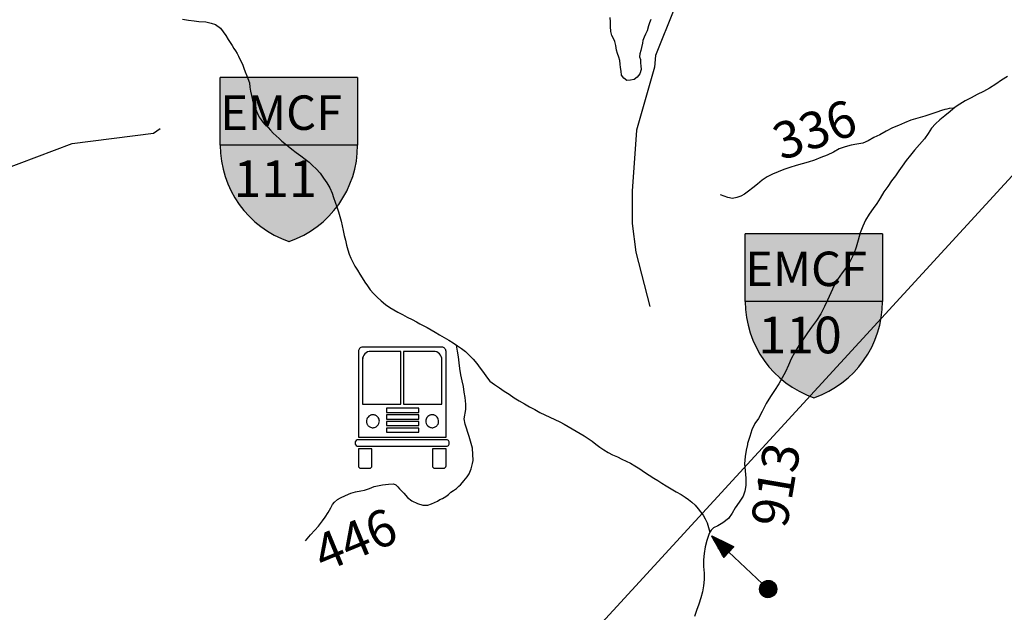
# Model space of a CAD drawing. Extents: x -193911 to -192175, y 292221 to 292815.
# Drawn here: x -193467 to -193440, y 292411 to 292427 of the extents above; entities that cross this region are included whole.
import ezdxf

# ---------------------------------------------------------------- set-up
doc = ezdxf.new("R2010")
doc.units = 0
doc.header["$LTSCALE"] = 40
doc.header["$MEASUREMENT"] = 0
doc.linetypes.add('HIDDEN', pattern=[0.375, 0.25, -0.125])
for name, color, linetype in [('DISTANCIAS TEXTO', 51, 'CONTINUOUS'), ('DISTANCIAS_SIMBOLO', 50, 'CONTINUOUS'), ('HIDROGRAFIA', 152, 'CONTINUOUS'), ('LIMITE MUNICIPAL', 4, 'HIDDEN'), ('MUNICIPAIS PRIMÁRIAS', 17, 'CONTINUOUS'), ('MUNICIPAIS SECUNDÁRIAS', 17, 'CONTINUOUS'), ('ONIBUS', 56, 'CONTINUOUS')]:
    doc.layers.add(name, color=color, linetype=linetype)
doc.styles.add('ROMANS', font='romans')

# ---------------------------------------------------------------- blocks, each defined once
blk = doc.blocks.new('ONIBUS')
at = {"layer": 'ONIBUS', "linetype": 'CONTINUOUS'}
for p, q in [((-31.54, 36.9), (-31.54, -23.17)), ((26.9, 39.81), (-28.64, 39.81)), ((-1.74, 36.9), (-22.83, 36.9)), ((-1.74, 0), (-1.74, 36.9)), ((21.09, 36.9), (0, 36.9)), ((0, 36.9), (0, 0)), ((29.8, -23.17), (29.8, 36.9)), ((-28.64, 31.09), (-28.64, 0)), ((26.9, 0), (26.9, 31.09)), ((-28.64, 0), (-1.74, 0)), ((0, 0), (26.9, 0)), ((10.69, -2.9), (-11.91, -2.9)), ((-11.91, -2.9), (-11.91, -5.81)), ((-11.91, -5.81), (10.69, -5.81)), ((10.69, -5.81), (10.69, -2.9)), ((10.69, -7.55), (-11.91, -7.55)), ((-11.91, -7.55), (-11.91, -10.45)), ((-11.91, -10.45), (10.69, -10.45)), ((10.69, -12.2), (-11.91, -12.2)), ((-11.91, -12.2), (-11.91, -15.1)), ((10.69, -10.45), (10.69, -7.55)), ((10.69, -15.1), (10.69, -12.2)), ((-11.91, -15.1), (10.69, -15.1)), ((10.69, -16.84), (-11.91, -16.84)), ((-11.91, -16.84), (-11.91, -19.75)), ((-11.91, -19.75), (10.69, -19.75)), ((10.69, -19.75), (10.69, -16.84)), ((-31.54, -23.17), (29.8, -23.17)), ((29.8, -24.92), (-31.54, -24.92)), ((-31.54, -29.56), (29.8, -29.56)), ((-22, -31.31), (-31.54, -31.31)), ((-31.54, -31.31), (-31.54, -43.22)), ((-22, -43.22), (-22, -31.31)), ((29.8, -31.31), (20.26, -31.31)), ((20.26, -31.31), (20.26, -43.22)), ((29.8, -43.22), (29.8, -31.31)), ((-29.8, -44.96), (-23.74, -44.96)), ((22, -44.96), (28.06, -44.96))]:
    blk.add_line(p, q, dxfattribs=at)
for centre, radius, start, end in [((-28.64, 36.9), 2.9, 89.99996, 180.00004), ((-22.83, 31.09), 5.81, 90, 180), ((-22.83, 31.09), 5.81, 89.99996, 180.00004), ((21.09, 31.09), 5.81, 0, 90), ((21.09, 31.09), 5.81, 359.99996, 90.00004), ((26.9, 36.9), 2.9, 359.99996, 90.00004), ((-17.64, -11.86), 8.21, 177.09136, 186.96624), ((-25.79, -11.45), 0.054, 166.17404, 177.09711), ((-15.62, -13.95), 10.53, 156.56147, 166.16823), ((-21.76, -12.36), 4.06, 186.96643, 199.89764), ((-24.28, -13.27), 1.39, 199.89772, 213.27894), ((-12.31, -20.13), 16.6, 135.60029, 141.36555), ((-19.77, -14.74), 7.63, 118.29965, 125.2665), ((-21.05, -12.36), 4.92, 110.07866, 118.29937), ((-21.29, -11.72), 4.24, 100.4279, 110.07883), ((-21.72, -9.36), 1.84, 90.47944, 100.42799), ((-21.65, -17.44), 9.92, 82.83002, 90.47937), ((-22.33, -14.26), 6.94, 66.90474, 73.94647), ((-22.99, -15.8), 8.61, 61.62385, 66.90467), ((-21.58, -11.85), 4.7, 301.55875, 350.38313), ((-31.72, -23.8), 20.17, 45.92425, 50.55106), ((-26.93, -14.81), 10.76, 27.12939, 30.74744), ((-21.04, -11.86), 4.18, 349.18694, 27.89271), ((19.82, -11.86), 4.18, 152.10735, 190.81312), ((20.36, -11.85), 4.7, 189.61684, 238.44121), ((25.71, -14.81), 10.76, 149.25256, 152.87061), ((30.49, -23.8), 20.17, 129.44894, 134.07575), ((21.77, -15.8), 8.61, 113.09533, 118.37615), ((21.11, -14.26), 6.94, 106.05353, 113.09526), ((20.43, -17.44), 9.92, 89.52063, 97.16998), ((20.5, -9.36), 1.84, 79.57201, 89.52056), ((20.06, -11.72), 4.24, 69.92117, 79.5721), ((19.83, -12.36), 4.92, 61.70063, 69.92134), ((18.55, -14.74), 7.63, 54.7335, 61.70035), ((11.09, -20.13), 16.6, 38.63445, 44.39971), ((14.4, -13.95), 10.53, 13.83177, 23.43853), ((23.06, -13.27), 1.39, 326.72154, 340.10275), ((20.54, -12.36), 4.06, 340.10236, 353.03357), ((16.42, -11.86), 8.21, 353.03376, 2.90864), ((24.57, -11.45), 0.054, 2.90289, 13.82596), ((-16.15, -7.94), 11.1, 213.27887, 222.84057), ((-20.28, -9.57), 7.16, 235.8666, 243.07662), ((-17.83, -4.74), 12.57, 243.07678, 248.91373), ((-20.98, -2.34), 14.2, 264.47344, 268.79441), ((-21.32, -12.6), 3.94, 270.54108, 304.00556), ((20.1, -12.6), 3.94, 235.99444, 269.45892), ((19.76, -2.34), 14.2, 271.20559, 275.52656), ((16.61, -4.74), 12.57, 291.08627, 296.92322), ((19.06, -9.57), 7.16, 296.92329, 304.1333), ((14.93, -7.94), 11.1, 317.15943, 326.72113), ((-31.54, -27.24), 2.32, 90, 270), ((-31.54, -27.24), 2.32, 90, 270), ((29.8, -27.24), 2.32, 270, 90), ((29.8, -27.24), 2.32, 270, 90), ((-29.8, -43.22), 1.74, 180, 270), ((-29.8, -43.22), 1.74, 179.99996, 270.00004), ((-23.74, -43.22), 1.74, 270, 0), ((-23.74, -43.22), 1.74, 269.99996, 0.00004), ((22, -43.22), 1.74, 180, 270), ((22, -43.22), 1.74, 179.99996, 270.00004), ((28.06, -43.22), 1.74, 270, 0), ((28.06, -43.22), 1.74, 269.99996, 0.00004)]:
    blk.add_arc(centre, radius, start, end, dxfattribs=at)
blk = doc.blocks.new('SETA')
at = {"layer": 'DISTANCIAS_SIMBOLO', "color": 60}
for p, q in [((0, 0), (23.36, 2.08)), ((0, 0), (20.48, -11.42)), ((71.86, -15.31), (0, 0)), ((71.86, -15.31), (0, 0)), ((0.02, 0), (21.92, -4.66)), ((0.26, 0.02), (21.94, -4.59)), ((0.5, 0.04), (21.95, -4.53)), ((0.74, 0.07), (21.97, -4.46)), ((0.97, 0.09), (21.98, -4.39)), ((1.21, 0.11), (21.99, -4.32)), ((1.45, 0.13), (22.01, -4.25)), ((1.68, 0.15), (22.02, -4.18)), ((1.92, 0.17), (22.04, -4.11)), ((2.16, 0.19), (22.05, -4.05)), ((2.39, 0.21), (22.07, -3.98)), ((2.63, 0.23), (22.08, -3.91)), ((2.87, 0.26), (22.1, -3.84)), ((3.1, 0.28), (22.11, -3.77)), ((3.34, 0.3), (22.13, -3.7)), ((3.58, 0.32), (22.14, -3.64)), ((3.81, 0.34), (22.15, -3.57)), ((4.05, 0.36), (22.17, -3.5)), ((4.29, 0.38), (22.18, -3.43)), ((4.52, 0.4), (22.2, -3.36)), ((4.76, 0.42), (22.21, -3.29)), ((5, 0.45), (22.23, -3.22)), ((5.23, 0.47), (22.24, -3.16)), ((5.47, 0.49), (22.26, -3.09)), ((5.71, 0.51), (22.27, -3.02)), ((5.94, 0.53), (22.29, -2.95)), ((6.18, 0.55), (22.3, -2.88)), ((6.42, 0.57), (22.32, -2.81)), ((6.65, 0.59), (22.33, -2.75)), ((6.89, 0.61), (22.34, -2.68)), ((7.13, 0.64), (22.36, -2.61)), ((7.37, 0.66), (22.37, -2.54)), ((7.6, 0.68), (22.39, -2.47)), ((7.84, 0.7), (22.4, -2.4)), ((8.08, 0.72), (22.42, -2.33)), ((8.31, 0.74), (22.43, -2.27)), ((8.55, 0.76), (22.45, -2.2)), ((8.79, 0.78), (22.46, -2.13)), ((9.02, 0.81), (22.48, -2.06)), ((9.26, 0.83), (22.49, -1.99)), ((9.5, 0.85), (22.5, -1.92)), ((9.73, 0.87), (22.52, -1.86)), ((9.97, 0.89), (22.53, -1.79)), ((10.21, 0.91), (22.55, -1.72)), ((10.44, 0.93), (22.56, -1.65)), ((10.68, 0.95), (22.58, -1.58)), ((10.92, 0.97), (22.59, -1.51)), ((11.15, 1), (22.61, -1.44)), ((11.39, 1.02), (22.62, -1.38)), ((11.63, 1.04), (22.64, -1.31)), ((11.86, 1.06), (22.65, -1.24)), ((12.1, 1.08), (22.67, -1.17)), ((12.34, 1.1), (22.68, -1.1)), ((12.57, 1.12), (22.69, -1.03)), ((12.81, 1.14), (22.71, -0.97)), ((13.05, 1.16), (22.72, -0.9)), ((13.29, 1.19), (22.74, -0.83)), ((13.52, 1.21), (22.75, -0.76)), ((13.76, 1.23), (22.77, -0.69)), ((14, 1.25), (22.78, -0.62)), ((14.23, 1.27), (22.8, -0.55)), ((14.47, 1.29), (22.81, -0.49)), ((14.71, 1.31), (22.83, -0.42)), ((14.94, 1.33), (22.84, -0.35)), ((15.18, 1.35), (22.85, -0.28)), ((15.42, 1.38), (22.87, -0.21)), ((15.65, 1.4), (22.88, -0.14)), ((15.89, 1.42), (22.9, -0.08)), ((16.13, 1.44), (22.91, -0.01)), ((16.36, 1.46), (22.93, 0.06)), ((16.6, 1.48), (22.94, 0.13)), ((16.84, 1.5), (22.96, 0.2)), ((17.07, 1.52), (22.97, 0.27)), ((17.31, 1.54), (22.99, 0.34)), ((17.55, 1.57), (23, 0.4)), ((17.78, 1.59), (23.02, 0.47)), ((18.02, 1.61), (23.03, 0.54)), ((18.26, 1.63), (23.04, 0.61)), ((18.49, 1.65), (23.06, 0.68)), ((18.73, 1.67), (23.07, 0.75)), ((18.97, 1.69), (23.09, 0.81)), ((19.21, 1.71), (23.1, 0.88)), ((19.44, 1.73), (23.12, 0.95)), ((19.68, 1.76), (23.13, 1.02)), ((19.92, 1.78), (23.15, 1.09)), ((20.15, 1.8), (23.16, 1.16)), ((20.39, 1.82), (23.18, 1.23)), ((23.36, 2.08), (20.48, -11.42)), ((20.63, 1.84), (23.19, 1.29)), ((20.86, 1.86), (23.2, 1.36)), ((21.1, 1.88), (23.22, 1.43)), ((21.34, 1.9), (23.23, 1.5)), ((21.57, 1.93), (23.25, 1.57)), ((21.81, 1.95), (23.26, 1.64)), ((22.05, 1.97), (23.28, 1.71)), ((22.28, 1.99), (23.29, 1.77)), ((22.52, 2.01), (23.31, 1.84)), ((22.76, 2.03), (23.32, 1.91)), ((22.99, 2.05), (23.34, 1.98)), ((23.23, 2.07), (23.35, 2.05)), ((0.19, -0.1), (21.91, -4.73)), ((0.39, -0.22), (21.89, -4.8)), ((0.6, -0.34), (21.88, -4.87)), ((0.81, -0.45), (21.86, -4.94)), ((1.02, -0.57), (21.85, -5)), ((1.22, -0.68), (21.83, -5.07)), ((1.43, -0.8), (21.82, -5.14)), ((1.64, -0.91), (21.8, -5.21)), ((1.85, -1.03), (21.79, -5.28)), ((2.05, -1.15), (21.78, -5.35)), ((2.26, -1.26), (21.76, -5.42)), ((2.47, -1.38), (21.75, -5.48)), ((2.68, -1.49), (21.73, -5.55)), ((2.89, -1.61), (21.72, -5.62)), ((3.09, -1.72), (21.7, -5.69)), ((3.3, -1.84), (21.69, -5.76)), ((3.51, -1.96), (21.67, -5.83)), ((3.72, -2.07), (21.66, -5.89)), ((3.92, -2.19), (21.64, -5.96)), ((4.13, -2.3), (21.63, -6.03)), ((4.34, -2.42), (21.62, -6.1)), ((4.55, -2.54), (21.6, -6.17)), ((4.75, -2.65), (21.59, -6.24)), ((4.96, -2.77), (21.57, -6.31)), ((5.17, -2.88), (21.56, -6.37)), ((5.38, -3), (21.54, -6.44)), ((5.58, -3.11), (21.53, -6.51)), ((5.79, -3.23), (21.51, -6.58)), ((6, -3.35), (21.5, -6.65)), ((6.21, -3.46), (21.48, -6.72)), ((6.41, -3.58), (21.47, -6.78)), ((6.62, -3.69), (21.45, -6.85)), ((6.83, -3.81), (21.44, -6.92)), ((7.04, -3.92), (21.43, -6.99)), ((7.25, -4.04), (21.41, -7.06)), ((7.45, -4.16), (21.4, -7.13)), ((7.66, -4.27), (21.38, -7.2)), ((7.87, -4.39), (21.37, -7.26)), ((8.08, -4.5), (21.35, -7.33)), ((8.28, -4.62), (21.34, -7.4)), ((8.49, -4.74), (21.32, -7.47)), ((8.7, -4.85), (21.31, -7.54)), ((8.91, -4.97), (21.29, -7.61)), ((9.11, -5.08), (21.28, -7.67)), ((9.32, -5.2), (21.27, -7.74)), ((9.53, -5.31), (21.25, -7.81)), ((9.74, -5.43), (21.24, -7.88)), ((9.94, -5.55), (21.22, -7.95)), ((10.15, -5.66), (21.21, -8.02)), ((10.36, -5.78), (21.19, -8.09)), ((10.57, -5.89), (21.18, -8.15)), ((10.77, -6.01), (21.16, -8.22)), ((10.98, -6.13), (21.15, -8.29)), ((11.19, -6.24), (21.13, -8.36)), ((11.4, -6.36), (21.12, -8.43)), ((11.61, -6.47), (21.1, -8.5)), ((11.81, -6.59), (21.09, -8.56)), ((12.02, -6.7), (21.08, -8.63)), ((12.23, -6.82), (21.06, -8.7)), ((12.44, -6.94), (21.05, -8.77)), ((12.64, -7.05), (21.03, -8.84)), ((12.85, -7.17), (21.02, -8.91)), ((13.06, -7.28), (21, -8.98)), ((13.27, -7.4), (20.99, -9.04)), ((13.47, -7.51), (20.97, -9.11)), ((13.68, -7.63), (20.96, -9.18)), ((13.89, -7.75), (20.94, -9.25)), ((14.1, -7.86), (20.93, -9.32)), ((14.3, -7.98), (20.92, -9.39)), ((14.51, -8.09), (20.9, -9.45)), ((14.72, -8.21), (20.89, -9.52)), ((14.93, -8.33), (20.87, -9.59)), ((15.13, -8.44), (20.86, -9.66)), ((15.34, -8.56), (20.84, -9.73)), ((15.55, -8.67), (20.83, -9.8)), ((15.76, -8.79), (20.81, -9.87)), ((15.97, -8.9), (20.8, -9.93)), ((16.17, -9.02), (20.78, -10)), ((16.38, -9.14), (20.77, -10.07)), ((16.59, -9.25), (20.75, -10.14)), ((66.43, -9.28), (79.27, -12.01)), ((66.5, -9.22), (79.24, -11.93)), ((66.56, -9.16), (79.2, -11.85)), ((66.63, -9.1), (79.16, -11.77)), ((66.7, -9.05), (79.12, -11.69)), ((66.77, -8.99), (79.08, -11.61)), ((66.84, -8.93), (79.04, -11.53)), ((66.91, -8.88), (79, -11.45)), ((66.98, -8.82), (78.95, -11.37)), ((67.06, -8.77), (78.91, -11.29)), ((67.14, -8.71), (78.86, -11.21)), ((67.21, -8.66), (78.81, -11.13)), ((67.29, -8.6), (78.76, -11.04)), ((67.37, -8.55), (78.71, -10.96)), ((67.46, -8.49), (78.66, -10.88)), ((67.54, -8.44), (78.6, -10.8)), ((67.63, -8.39), (78.55, -10.71)), ((67.71, -8.33), (78.49, -10.63)), ((67.8, -8.28), (78.43, -10.54)), ((67.89, -8.23), (78.37, -10.46)), ((67.99, -8.18), (78.3, -10.37)), ((68.08, -8.13), (78.23, -10.29)), ((68.18, -8.07), (78.17, -10.2)), ((68.28, -8.02), (78.09, -10.11)), ((68.39, -7.98), (78.02, -10.03)), ((68.49, -7.93), (77.94, -9.94)), ((68.6, -7.88), (77.86, -9.85)), ((68.71, -7.83), (77.78, -9.76)), ((68.83, -7.78), (77.7, -9.67)), ((68.94, -7.74), (77.61, -9.58)), ((69.06, -7.69), (77.52, -9.49)), ((69.19, -7.65), (77.42, -9.4)), ((69.32, -7.6), (77.32, -9.31)), ((69.45, -7.56), (77.21, -9.21)), ((69.59, -7.52), (77.1, -9.12)), ((69.74, -7.48), (76.99, -9.02)), ((69.89, -7.44), (76.87, -8.92)), ((70.05, -7.4), (76.74, -8.82)), ((70.21, -7.36), (76.6, -8.72)), ((70.39, -7.33), (76.46, -8.62)), ((70.57, -7.3), (76.3, -8.52)), ((70.77, -7.27), (76.13, -8.41)), ((70.99, -7.24), (75.94, -8.3)), ((71.22, -7.22), (75.74, -8.18)), ((71.48, -7.2), (75.51, -8.06)), ((71.77, -7.19), (75.24, -7.93)), ((72.13, -7.2), (74.92, -7.79)), ((72.61, -7.23), (74.47, -7.63)), ((16.8, -9.37), (20.74, -10.21)), ((17, -9.48), (20.73, -10.28)), ((17.21, -9.6), (20.71, -10.34)), ((17.42, -9.71), (20.7, -10.41)), ((17.63, -9.83), (20.68, -10.48)), ((17.83, -9.95), (20.67, -10.55)), ((18.04, -10.06), (20.65, -10.62)), ((18.25, -10.18), (20.64, -10.69)), ((18.46, -10.29), (20.62, -10.76)), ((18.66, -10.41), (20.61, -10.82)), ((18.87, -10.53), (20.59, -10.89)), ((19.08, -10.64), (20.58, -10.96)), ((19.29, -10.76), (20.57, -11.03)), ((19.5, -10.87), (20.55, -11.1)), ((19.7, -10.99), (20.54, -11.17)), ((19.91, -11.1), (20.52, -11.23)), ((20.12, -11.22), (20.51, -11.3)), ((20.33, -11.34), (20.49, -11.37)), ((63.75, -14.93), (79.41, -18.27)), ((63.75, -15), (79.39, -18.33)), ((63.75, -15.08), (79.36, -18.4)), ((63.75, -15.15), (79.33, -18.47)), ((63.75, -15.22), (79.3, -18.53)), ((63.75, -15.29), (79.28, -18.6)), ((63.75, -15.36), (79.25, -18.66)), ((63.75, -15.43), (79.22, -18.73)), ((63.75, -15.5), (79.19, -18.79)), ((63.75, -15.58), (79.16, -18.86)), ((63.75, -15.65), (79.12, -18.92)), ((63.76, -14.79), (79.46, -18.14)), ((63.76, -14.86), (79.44, -18.2)), ((63.76, -15.72), (79.09, -18.99)), ((63.76, -15.79), (79.06, -19.05)), ((63.77, -14.65), (79.51, -18)), ((63.77, -14.72), (79.49, -18.07)), ((63.77, -15.87), (79.02, -19.12)), ((63.77, -15.94), (78.99, -19.18)), ((63.78, -14.58), (79.54, -17.94)), ((63.78, -16.01), (78.95, -19.24)), ((63.78, -16.08), (78.92, -19.31)), ((63.79, -14.44), (79.58, -17.8)), ((63.79, -14.51), (79.56, -17.87)), ((63.79, -16.16), (78.88, -19.37)), ((63.8, -14.37), (79.6, -17.74)), ((63.8, -16.23), (78.84, -19.44)), ((63.81, -14.3), (79.62, -17.67)), ((63.81, -16.3), (78.81, -19.5)), ((63.82, -14.23), (79.64, -17.6)), ((63.82, -16.38), (78.77, -19.56)), ((63.83, -14.16), (79.66, -17.53)), ((63.83, -16.45), (78.73, -19.63)), ((63.84, -14.09), (79.68, -17.47)), ((63.84, -16.53), (78.69, -19.69)), ((63.85, -14.02), (79.7, -17.4)), ((63.85, -16.6), (78.65, -19.75)), ((63.86, -13.95), (79.72, -17.33)), ((63.86, -16.67), (78.61, -19.81)), ((63.87, -13.88), (79.73, -17.26)), ((63.88, -13.82), (79.75, -17.2)), ((63.88, -16.75), (78.56, -19.88)), ((63.89, -16.82), (78.52, -19.94)), ((63.9, -13.75), (79.77, -17.13)), ((63.9, -16.9), (78.48, -20)), ((63.91, -13.68), (79.78, -17.06)), ((63.92, -16.97), (78.43, -20.06)), ((63.93, -13.61), (79.8, -16.99)), ((63.93, -17.05), (78.39, -20.13)), ((63.94, -13.54), (79.81, -16.92)), ((63.95, -17.12), (78.34, -20.19)), ((63.96, -13.47), (79.82, -16.85)), ((63.97, -13.4), (79.84, -16.78)), ((63.97, -17.2), (78.29, -20.25)), ((63.99, -13.34), (79.85, -16.72)), ((63.99, -17.27), (78.25, -20.31)), ((64.01, -13.27), (79.86, -16.65)), ((64.01, -17.35), (78.2, -20.37)), ((64.02, -13.2), (79.87, -16.58)), ((64.03, -17.42), (78.15, -20.43)), ((64.04, -13.13), (79.88, -16.51)), ((64.05, -17.5), (78.1, -20.49)), ((64.06, -13.07), (79.89, -16.44)), ((64.07, -17.58), (78.05, -20.55)), ((64.08, -13), (79.9, -16.37)), ((64.09, -17.65), (78, -20.61)), ((64.1, -12.93), (79.91, -16.3)), ((64.12, -12.86), (79.92, -16.23)), ((64.12, -17.73), (77.94, -20.68)), ((64.14, -12.8), (79.93, -16.16)), ((64.14, -17.81), (77.89, -20.74)), ((64.17, -12.73), (79.94, -16.09)), ((64.17, -17.88), (77.84, -20.8)), ((64.19, -12.66), (79.94, -16.02)), ((64.19, -17.96), (77.78, -20.86)), ((64.21, -12.6), (79.95, -15.95)), ((64.22, -18.04), (77.72, -20.91)), ((64.24, -12.53), (79.95, -15.88)), ((64.25, -18.12), (77.67, -20.97)), ((64.26, -12.46), (79.96, -15.81)), ((64.28, -18.19), (77.61, -21.03)), ((64.29, -12.4), (79.96, -15.74)), ((64.31, -12.33), (79.97, -15.67)), ((64.31, -18.27), (77.55, -21.09)), ((64.34, -12.27), (79.97, -15.6)), ((64.34, -18.35), (77.49, -21.15)), ((64.36, -12.2), (79.97, -15.52)), ((64.37, -18.43), (77.43, -21.21)), ((64.39, -12.13), (79.97, -15.45)), ((64.4, -18.51), (77.36, -21.27)), ((64.42, -12.07), (79.97, -15.38)), ((64.45, -12), (79.97, -15.31)), ((64.48, -11.94), (79.97, -15.24)), ((64.51, -11.87), (79.97, -15.17)), ((64.54, -11.81), (79.97, -15.09)), ((64.57, -11.74), (79.97, -15.02)), ((64.6, -11.68), (79.97, -14.95)), ((64.64, -11.61), (79.96, -14.88)), ((64.67, -11.55), (79.96, -14.81)), ((64.7, -11.48), (79.95, -14.73)), ((64.74, -11.42), (79.95, -14.66)), ((64.77, -11.36), (79.94, -14.59)), ((64.81, -11.29), (79.93, -14.51)), ((64.85, -11.23), (79.93, -14.44)), ((64.88, -11.17), (79.92, -14.37)), ((64.92, -11.1), (79.91, -14.29)), ((64.96, -11.04), (79.9, -14.22)), ((65, -10.98), (79.89, -14.15)), ((65.04, -10.91), (79.88, -14.07)), ((65.08, -10.85), (79.87, -14)), ((65.12, -10.79), (79.85, -13.93)), ((65.16, -10.72), (79.84, -13.85)), ((65.21, -10.66), (79.83, -13.78)), ((65.25, -10.6), (79.81, -13.7)), ((65.3, -10.54), (79.8, -13.63)), ((65.34, -10.48), (79.78, -13.55)), ((65.39, -10.41), (79.76, -13.48)), ((65.43, -10.35), (79.75, -13.4)), ((65.48, -10.29), (79.73, -13.33)), ((65.53, -10.23), (79.71, -13.25)), ((65.58, -10.17), (79.69, -13.17)), ((65.63, -10.11), (79.67, -13.1)), ((65.68, -10.05), (79.64, -13.02)), ((65.73, -9.99), (79.62, -12.95)), ((65.79, -9.93), (79.6, -12.87)), ((65.84, -9.87), (79.57, -12.79)), ((65.9, -9.81), (79.55, -12.71)), ((65.95, -9.75), (79.52, -12.64)), ((66.01, -9.69), (79.49, -12.56)), ((66.07, -9.63), (79.47, -12.48)), ((66.12, -9.57), (79.44, -12.4)), ((66.18, -9.51), (79.41, -12.33)), ((66.24, -9.45), (79.37, -12.25)), ((66.31, -9.39), (79.34, -12.17)), ((66.37, -9.33), (79.31, -12.09)), ((64.44, -18.59), (77.3, -21.33)), ((64.47, -18.66), (77.24, -21.38)), ((64.51, -18.74), (77.17, -21.44)), ((64.55, -18.82), (77.1, -21.5)), ((64.59, -18.9), (77.04, -21.56)), ((64.63, -18.98), (76.97, -21.61)), ((64.67, -19.06), (76.9, -21.67)), ((64.71, -19.14), (76.82, -21.72)), ((64.76, -19.23), (76.75, -21.78)), ((64.8, -19.31), (76.68, -21.84)), ((64.85, -19.39), (76.6, -21.89)), ((64.9, -19.47), (76.52, -21.95)), ((64.95, -19.55), (76.44, -22)), ((65, -19.63), (76.36, -22.06)), ((65.05, -19.72), (76.28, -22.11)), ((65.1, -19.8), (76.2, -22.16)), ((65.16, -19.88), (76.11, -22.22)), ((65.22, -19.97), (76.02, -22.27)), ((65.28, -20.05), (75.94, -22.32)), ((65.34, -20.14), (75.84, -22.38)), ((65.4, -20.22), (75.75, -22.43)), ((65.47, -20.31), (75.66, -22.48)), ((65.54, -20.39), (75.56, -22.53)), ((65.61, -20.48), (75.46, -22.58)), ((65.68, -20.57), (75.36, -22.63)), ((65.76, -20.66), (75.25, -22.68)), ((65.84, -20.74), (75.14, -22.73)), ((65.92, -20.83), (75.03, -22.77)), ((66, -20.92), (74.92, -22.82)), ((66.09, -21.01), (74.8, -22.87)), ((66.18, -21.1), (74.68, -22.91)), ((66.28, -21.2), (74.56, -22.96)), ((66.38, -21.29), (74.43, -23)), ((66.48, -21.38), (74.29, -23.05)), ((66.59, -21.48), (74.16, -23.09)), ((66.71, -21.57), (74.01, -23.13)), ((66.83, -21.67), (73.86, -23.17)), ((66.95, -21.77), (73.71, -23.21)), ((67.09, -21.87), (73.54, -23.24)), ((67.23, -21.97), (73.37, -23.28)), ((67.39, -22.08), (73.19, -23.31)), ((67.55, -22.18), (72.99, -23.34)), ((67.73, -22.29), (72.78, -23.37)), ((67.93, -22.41), (72.55, -23.39)), ((68.16, -22.53), (72.3, -23.41)), ((68.42, -22.65), (72.01, -23.42)), ((68.73, -22.79), (71.67, -23.42)), ((69.14, -22.95), (71.23, -23.4)), ((70.05, -23.22), (70.29, -23.27))]:
    blk.add_line(p, q, dxfattribs=at)
blk.add_circle((71.86, -15.31), 8.11, dxfattribs=at)

msp = doc.modelspace()

# ---------------------------------------------------------------- hatches: boundary and pattern name
at = {"layer": 'MUNICIPAIS PRIMÁRIAS', "linetype": 'Continuous'}
for points in [[(-193461.2017, 292425.59583), (-193461.2017, 292423.80716, 0.31999227), (-193459.38774, 292421.26301, 0.31999227), (-193457.57379, 292423.80716), (-193457.57379, 292425.59583)], [(-193447.33471, 292421.46975), (-193447.33471, 292419.68108, 0.31999227), (-193445.52075, 292417.13692, 0.31999227), (-193443.7068, 292419.68108), (-193443.7068, 292421.46975)]]:
    msp.add_hatch(color=66, dxfattribs=at).paths.add_polyline_path(points)

# ---------------------------------------------------------------- linework, layer by layer
at = {"layer": 'HIDROGRAFIA'}
for points in [[(-193428.03628, 292446.8012), (-193428.97948, 292445.7802), (-193430.11268, 292444.7098), (-193430.80528, 292444.3322), (-193432.00148, 292443.3752), (-193434.52008, 292442.1034), (-193437.13908, 292440.3592), (-193438.17168, 292439.522), (-193441.53388, 292436.3992), (-193442.18868, 292435.5554), (-193443.51708, 292434.5228), (-193445.04088, 292433.6666), (-193446.28108, 292432.7978), (-193449.20268, 292427.4302), (-193449.70608, 292426.1744), (-193449.73128, 292425.8722), (-193450.20348, 292424.2036), (-193450.32308, 292422.5918), (-193450.32308, 292421.7356), (-193450.22248, 292420.9864), (-193449.85888, 292419.5464)], [(-193481.75428, 292414.89), (-193480.70028, 292415.2234), (-193477.36408, 292417.7202), (-193476.42048, 292418.0346), (-193476.43908, 292417.939), (-193475.84728, 292418.09), (-193474.46208, 292418.279), (-193472.54828, 292418.745), (-193471.77388, 292419.0282), (-193471.06228, 292419.406), (-193468.32988, 292422.384), (-193467.66248, 292422.7176), (-193466.98248, 292423.1522), (-193465.11888, 292423.8572), (-193462.96568, 292424.128), (-193462.78928, 292424.2476)]]:
    msp.add_lwpolyline(points, dxfattribs=at)
at = {"layer": 'LIMITE MUNICIPAL', "color": 4, "ltscale": 250, "flags": 128}
msp.add_lwpolyline([(-193476.99013, 292760.13871), (-193440.10906, 292726.35601), (-193437.37686, 292728.55821), (-193353.09686, 292649.90641), (-193283.71066, 292626.77941), (-193285.91886, 292623.80081), (-193286.25046, 292620.92121), (-193286.05606, 292618.24161), (-193285.78766, 292615.06121), (-193285.59386, 292612.10621), (-193285.55086, 292608.82581), (-193285.90566, 292606.67241), (-193288.61626, 292602.89281), (-193292.52306, 292601.29221), (-193296.57726, 292600.99401), (-193301.65686, 292600.92181), (-193303.48386, 292600.72241), (-193305.53766, 292599.79701), (-193306.99186, 292598.49581), (-193311.15126, 292595.79361), (-193313.18026, 292594.79301), (-193313.55646, 292594.39261), (-193311.93246, 292593.18981), (-193308.98286, 292591.81081), (-193304.58386, 292589.52961), (-193298.86306, 292585.29441), (-193295.56766, 292581.78681), (-193294.22266, 292578.88121), (-193293.35546, 292574.92421), (-193293.11566, 292570.06601), (-193296.20726, 292563.60721), (-193297.79046, 292560.45281), (-193299.87726, 292555.79641), (-193274.80266, 292533.72081), (-193304.72486, 292500.68301), (-193304.55106, 292500.08201), (-193303.37666, 292499.35521), (-193301.62566, 292499.10381), (-193300.12366, 292499.42841), (-193298.09586, 292499.82801), (-193295.27086, 292498.67441), (-193293.49966, 292496.24441), (-193292.47526, 292495.49261), (-193291.12626, 292494.51541), (-193290.57806, 292493.41321), (-193290.10686, 292491.43461), (-193289.58306, 292490.68321), (-193288.38246, 292490.48221), (-193286.80466, 292491.18241), (-193286.35306, 292491.73301), (-193285.57686, 292491.90801), (-193284.80426, 292490.48021), (-193284.38446, 292487.90061), (-193283.83866, 292485.72181), (-193283.04146, 292484.14361), (-193282.39406, 292482.61581), (-193281.77246, 292480.76241), (-193281.42426, 292479.83561), (-193280.40146, 292478.35761), (-193279.82766, 292477.63121), (-193278.72886, 292476.57881), (-193276.47986, 292475.22541), (-193274.60366, 292474.94881), (-193273.42946, 292474.17181), (-193272.20566, 292473.04441), (-193305.05866, 292438.60581), (-193370.76206, 292498.76681), (-193474.87226, 292385.31281), (-193476.17006, 292386.79101), (-193477.76706, 292388.92041), (-193480.03806, 292391.62601), (-193481.26166, 292392.77861), (-193482.45826, 292394.88281), (-193482.30386, 292396.83601), (-193482.04726, 292399.84081), (-193482.06666, 292402.44501), (-193482.96586, 292403.19681), (-193482.53806, 292404.29841), (-193480.93666, 292404.29741), (-193480.18546, 292404.57241), (-193479.80906, 292405.09821), (-193480.20686, 292406.25021), (-193479.82786, 292407.92781), (-193478.57226, 292410.10581), (-193478.36846, 292411.73321), (-193479.81526, 292413.81261), (-193481.23986, 292414.63961), (-193482.53886, 292415.56701), (-193484.71326, 292416.79521), (-193486.36126, 292418.34861), (-193488.68606, 292419.40181), (-193490.28506, 292420.50441), (-193490.30766, 292421.65641), (-193490.75586, 292422.63321), (-193491.93286, 292422.20821), (-193493.28426, 292422.13381), (-193494.38366, 292422.88561), (-193494.88066, 292424.46361), (-193495.02786, 292425.84081), (-193495.82426, 292427.84461), (-193497.14726, 292429.27281), (-193497.59486, 292430.57521), (-193498.61666, 292432.50381), (-193499.54046, 292433.40581), (-193500.29346, 292432.37961), (-193500.76926, 292432.20461), (-193502.07106, 292431.85481), (-193503.89546, 292432.90741), (-193505.57326, 292432.25741), (-193507.92086, 292434.31201), (-193509.51926, 292435.71521), (-193510.81926, 292436.24181), (-193511.69506, 292436.24241), (-193512.81926, 292437.06941), (-193514.06586, 292439.17361), (-193514.43566, 292441.80301), (-193515.60966, 292442.70521), (-193516.68306, 292443.88281), (-193516.27986, 292445.20961), (-193515.37646, 292446.43621), (-193515.69786, 292448.21441), (-193516.94606, 292449.56721), (-193518.37026, 292450.51961), (-193518.26766, 292451.72161), (-193517.61326, 292453.47401), (-193518.26186, 292454.40101), (-193519.66186, 292454.95261), (-193521.31286, 292455.15401), (-193524.03926, 292455.60621), (-193525.86386, 292456.53381), (-193527.73806, 292457.73681), (-193530.16266, 292458.91501), (-193531.96426, 292458.84101), (-193533.49186, 292458.34101), (-193533.39446, 292457.03881), (-193533.24686, 292455.86181), (-193532.92506, 292454.28401), (-193532.35466, 292451.85461), (-193532.73246, 292450.75301), (-193533.88346, 292450.75361), (-193534.90826, 292451.25501), (-193535.70686, 292452.25721), (-193536.78206, 292452.60841), (-193537.48466, 292451.63221), (-193537.63766, 292450.35521), (-193538.36466, 292449.67941), (-193539.16446, 292450.10561), (-193539.43726, 292451.20761), (-193539.30886, 292452.76001), (-193539.35626, 292454.03721), (-193539.85486, 292454.88881), (-193541.07426, 292455.82081), (-193542.10146, 292455.76541), (-193542.85186, 292455.46121), (-193544.05286, 292455.10481), (-193545.38426, 292455.72281), (-193546.97426, 292458.01481), (-193547.64166, 292461.21201), (-193548.52146, 292461.75741), (-193549.52186, 292461.35181), (-193550.47226, 292460.99661), (-193551.97026, 292459.86341), (-193553.03906, 292458.05721), (-193553.58106, 292456.20401), (-193553.89486, 292453.75161), (-193554.47066, 292453.64861), (-193555.79546, 292454.05681), (-193556.20626, 292454.93961), (-193556.79086, 292456.63681), (-193557.50226, 292458.58341), (-193558.76326, 292460.20201), (-193560.04246, 292460.42021), (-193561.49126, 292459.51221), (-193561.48326, 292457.88701), (-193559.99306, 292455.51941), (-193559.30286, 292452.74741), (-193559.90366, 292452.64421), (-193560.38006, 292452.66661), (-193561.13186, 292452.68761), (-193561.75846, 292452.68421), (-193562.86426, 292453.32841), (-193563.74846, 292454.77401), (-193564.43646, 292457.07101), (-193565.22726, 292459.91741), (-193567.67206, 292462.75501), (-193572.06686, 292464.63181), (-193576.84346, 292467.73201), (-193579.00706, 292469.42081), (-193582.02726, 292472.05521), (-193586.67526, 292474.48081), (-193588.91086, 292475.54421), (-193589.29766, 292477.74261), (-193591.33566, 292479.38201), (-193592.44866, 292481.50161), (-193594.10386, 292481.76781), (-193596.33346, 292481.58081), (-193598.59126, 292482.06881), (-193600.47846, 292483.65901), (-193602.00746, 292483.70081), (-193603.53126, 292482.74241), (-193606.41366, 292482.82701), (-193609.11006, 292485.88841), (-193611.37846, 292488.50181), (-193613.89986, 292491.61401), (-193614.83606, 292493.45941), (-193614.09046, 292494.71361), (-193615.45226, 292496.45681), (-193617.59086, 292498.17081), (-193617.57826, 292500.67141), (-193615.51466, 292503.98321), (-193615.82526, 292506.00701), (-193617.80826, 292506.67161), (-193618.69646, 292508.91741), (-193620.03406, 292510.83561), (-193621.06126, 292510.75521), (-193623.38766, 292509.91741), (-193625.66446, 292509.18001), (-193628.03086, 292511.36801), (-193629.72546, 292514.50961), (-193631.36986, 292517.67661), (-193633.72046, 292521.71481), (-193635.78886, 292524.45441), (-193639.36426, 292527.86101), (-193644.79906, 292532.28301), (-193646.36586, 292534.95021), (-193645.06966, 292536.35741), (-193642.54626, 292537.89641), (-193641.90046, 292539.07521), (-193642.45666, 292540.04741), (-193644.31586, 292541.01261), (-193648.76126, 292542.98921), (-193650.76806, 292543.42861), (-193653.67226, 292542.83801), (-193654.66786, 292541.48221), (-193655.48446, 292539.37741), (-193655.92726, 292537.69961), (-193657.30326, 292537.24221), (-193658.22746, 292536.61201), (-193658.49906, 292535.78541), (-193659.52466, 292535.42981), (-193660.73366, 292536.67361), (-193662.22066, 292538.36601), (-193663.55606, 292539.83421), (-193665.63786, 292540.22321), (-193667.76626, 292539.86161), (-193668.12146, 292540.76001), (-193684.03126, 292535.02341), (-193692.62086, 292518.57341), (-193694.15226, 292519.14041), (-193695.15626, 292519.48501), (-193696.43726, 292520.05341), (-193698.04366, 292520.59481), (-193699.55066, 292521.26201), (-193700.25586, 292521.98341), (-193701.21026, 292522.42841), (-193701.43106, 292521.45201), (-193702.45486, 292520.69621), (-193703.32586, 292519.49121), (-193704.03866, 292516.66181), (-193704.55526, 292514.70861), (-193705.35246, 292513.72901), (-193705.84846, 292512.67621), (-193720.18266, 292517.75061), (-193724.98646, 292511.09821), (-193733.94286, 292513.15061), (-193734.82386, 292513.92121), (-193735.95526, 292514.69021), (-193737.73766, 292515.30581), (-193739.08766, 292514.64841), (-193740.50726, 292512.86541), (-193741.67766, 292511.35881), (-193743.54486, 292508.87321), (-193745.34366, 292507.76341), (-193747.82406, 292507.65001), (-193748.38895, 292507.35499), (-193748.90797, 292507.09592), (-193749.57408, 292506.2756)], dxfattribs=at)
at = {"layer": 'MUNICIPAIS PRIMÁRIAS', "color": 2}
for p, q in [((-193457.57379, 292425.59583), (-193461.2017, 292425.59583)), ((-193461.2017, 292423.80716), (-193461.2017, 292425.59583)), ((-193457.57379, 292425.59583), (-193457.57379, 292423.80716)), ((-193457.57379, 292423.80716), (-193461.2017, 292423.80716)), ((-193443.7068, 292421.46975), (-193447.33471, 292421.46975)), ((-193447.33471, 292419.68108), (-193447.33471, 292421.46975)), ((-193443.7068, 292421.46975), (-193443.7068, 292419.68108)), ((-193443.7068, 292419.68108), (-193447.33471, 292419.68108))]:
    msp.add_line(p, q, dxfattribs=at)
at = {"layer": 'MUNICIPAIS PRIMÁRIAS'}
msp.add_lwpolyline([(-193462.19938, 292427.1359), (-193462.04418, 292427.11064), (-193461.89292, 292427.09224), (-193461.76779, 292427.07291), (-193461.58013, 292427.06634), (-193461.44478, 292427.03488), (-193461.32832, 292426.994), (-193461.19942, 292426.90044), (-193461.1226, 292426.80148), (-193461.05508, 292426.70326), (-193460.99164, 292426.6007), (-193460.9385, 292426.51734), (-193460.88688, 292426.43946), (-193460.84126, 292426.36692), (-193460.80004, 292426.30238), (-193460.75586, 292426.23168), (-193460.71884, 292426.15864), (-193460.68206, 292426.08316), (-193460.64456, 292426.00292), (-193460.61018, 292425.92224), (-193460.57722, 292425.84148), (-193460.542, 292425.74354), (-193460.49738, 292425.64482), (-193460.47268, 292425.57304), (-193460.433, 292425.46026), (-193460.42101, 292425.34475), (-193460.4022, 292425.23804), (-193460.376, 292425.11894), (-193460.35296, 292424.99998), (-193460.31399, 292424.87612), (-193460.27307, 292424.76918), (-193460.21956, 292424.64967), (-193460.17398, 292424.54908), (-193460.12096, 292424.47722), (-193460.07723, 292424.41515), (-193460.02418, 292424.3518), (-193459.94188, 292424.27676), (-193459.87893, 292424.20442), (-193459.80532, 292424.12888), (-193459.72894, 292424.05456), (-193459.64858, 292423.98234), (-193459.57286, 292423.91556), (-193459.49676, 292423.85602), (-193459.41062, 292423.78332), (-193459.30962, 292423.70162), (-193459.19676, 292423.61626), (-193459.07746, 292423.52596), (-193458.96074, 292423.43858), (-193458.857, 292423.35586), (-193458.7639, 292423.27584), (-193458.66656, 292423.18404), (-193458.56802, 292423.06568), (-193458.47378, 292422.93792), (-193458.38812, 292422.81254), (-193458.30712, 292422.68322), (-193458.2437, 292422.54331), (-193458.21004, 292422.42938), (-193458.16544, 292422.30306), (-193458.1234, 292422.17628), (-193458.07986, 292422.04746), (-193458.04236, 292421.92104), (-193458.01052, 292421.79904), (-193457.98456, 292421.6773), (-193457.9591, 292421.5534), (-193457.92902, 292421.42438), (-193457.89442, 292421.2992), (-193457.86472, 292421.1713), (-193457.83218, 292421.04744), (-193457.79806, 292420.92984), (-193457.7564, 292420.82132), (-193457.70446, 292420.71614), (-193457.64424, 292420.61016), (-193457.57846, 292420.50458), (-193457.51416, 292420.40176), (-193457.45298, 292420.30052), (-193457.386, 292420.19434), (-193457.31648, 292420.09152), (-193457.24136, 292419.99158), (-193457.15602, 292419.89144), (-193457.05824, 292419.79076), (-193456.95274, 292419.69336), (-193456.83522, 292419.59868), (-193456.72222, 292419.52056), (-193456.6176, 292419.4577), (-193456.50806, 292419.3974), (-193456.39266, 292419.33494), (-193456.26564, 292419.269), (-193456.13734, 292419.2018), (-193456.01844, 292419.13778), (-193455.9316, 292419.0924), (-193455.84408, 292419.04618), (-193455.73908, 292418.99114), (-193455.63132, 292418.92958), (-193455.52516, 292418.86656), (-193455.41048, 292418.80062), (-193455.2921, 292418.73212), (-193455.16334, 292418.66106), (-193455.0461, 292418.58376), (-193454.9387, 292418.51018), (-193454.83206, 292418.43684), (-193454.7272, 292418.3588), (-193454.62394, 292418.265), (-193454.52428, 292418.1558), (-193454.42706, 292418.03892), (-193454.33418, 292417.9217), (-193454.24852, 292417.80566), (-193454.16978, 292417.6865), (-193454.07976, 292417.57608), (-193453.96272, 292417.48304), (-193453.83042, 292417.39696), (-193453.70102, 292417.31198), (-193453.57254, 292417.22694), (-193453.443, 292417.13732), (-193453.30552, 292417.05188), (-193453.16894, 292416.97368), (-193453.0325, 292416.89846), (-193452.89312, 292416.82522), (-193452.75712, 292416.75038), (-193452.6272, 292416.68222), (-193452.50016, 292416.6219), (-193452.36384, 292416.56218), (-193452.23018, 292416.496), (-193452.11604, 292416.43538), (-193452.01296, 292416.37942), (-193451.90792, 292416.3187), (-193451.79948, 292416.25682), (-193451.6933, 292416.19354), (-193451.58772, 292416.12986), (-193451.48388, 292416.05962), (-193451.38094, 292415.98748), (-193451.27904, 292415.91368), (-193451.17654, 292415.83458), (-193451.07136, 292415.7602), (-193450.95982, 292415.69022), (-193450.83742, 292415.62796), (-193450.706, 292415.57192), (-193450.59226, 292415.5175), (-193450.4833, 292415.4639), (-193450.37014, 292415.40496), (-193450.24734, 292415.33508), (-193450.11888, 292415.25498), (-193449.99196, 292415.17126), (-193449.8711, 292415.0937), (-193449.75092, 292415.01404), (-193449.64568, 292414.94646), (-193449.53866, 292414.88308), (-193449.41934, 292414.81046), (-193449.28962, 292414.73028), (-193449.16, 292414.65314), (-193449.02876, 292414.58062), (-193448.92482, 292414.51438), (-193448.83524, 292414.448), (-193448.74888, 292414.3769), (-193448.65876, 292414.29832), (-193448.58074, 292414.20574), (-193448.51366, 292414.11878), (-193448.45018, 292414.03276), (-193448.39154, 292413.93924), (-193448.33848, 292413.8337), (-193448.26874, 292413.58175)], dxfattribs=at)
at = {"layer": 'MUNICIPAIS PRIMÁRIAS', "linetype": 'Continuous'}
for points in [[(-193440.4086, 292425.6275), (-193440.56424, 292425.52234), (-193440.71912, 292425.4229), (-193440.87882, 292425.31522), (-193441.04388, 292425.2266), (-193441.21044, 292425.14462), (-193441.36914, 292425.06064), (-193441.52768, 292424.97728), (-193441.66306, 292424.89524), (-193441.78788, 292424.80912), (-193441.91716, 292424.70248), (-193442.05958, 292424.58612), (-193442.19692, 292424.4819), (-193442.30978, 292424.37166), (-193442.41046, 292424.25512), (-193442.49856, 292424.12068), (-193442.60346, 292423.98002), (-193442.73052, 292423.82712), (-193442.85922, 292423.6785), (-193442.96798, 292423.54112), (-193443.08144, 292423.40372), (-193443.18706, 292423.2587), (-193443.28032, 292423.1292), (-193443.36678, 292423.0028), (-193443.46692, 292422.86482), (-193443.5702, 292422.7193), (-193443.66998, 292422.5747), (-193443.76638, 292422.40878), (-193443.85554, 292422.26456), (-193443.95576, 292422.13766), (-193444.057, 292421.98262), (-193444.1551, 292421.82732), (-193444.2319, 292421.66514), (-193444.29838, 292421.49478), (-193444.35216, 292421.30346), (-193444.40392, 292421.11392), (-193444.46802, 292420.93694), (-193444.54278, 292420.781), (-193444.63182, 292420.61718), (-193444.77534, 292420.44046), (-193444.89438, 292420.25876), (-193444.98246, 292420.09802), (-193445.07282, 292419.90402), (-193445.15816, 292419.71606), (-193445.24228, 292419.5478), (-193445.33888, 292419.3575), (-193445.4565, 292419.17446), (-193445.58118, 292419.00126), (-193445.68906, 292418.84946), (-193445.79872, 292418.6966), (-193445.91464, 292418.51676), (-193446.02176, 292418.33954), (-193446.11846, 292418.16314), (-193446.18984, 292417.99642), (-193446.27152, 292417.82258), (-193446.35746, 292417.6632), (-193446.4466, 292417.50582), (-193446.56422, 292417.3286), (-193446.66668, 292417.17212), (-193446.78106, 292416.98384), (-193446.88594, 292416.77096), (-193446.9876, 292416.59256), (-193447.08548, 292416.4542), (-193447.15636, 292416.28972), (-193447.21742, 292416.1108), (-193447.27202, 292415.9261), (-193447.27736, 292415.90106), (-193447.3092, 292415.75184), (-193447.3405, 292415.58628), (-193447.35078, 292415.39388), (-193447.33604, 292415.20332), (-193447.31662, 292415.0113), (-193447.31786, 292414.82206), (-193447.34844, 292414.66568), (-193447.39164, 292414.5337), (-193447.49266, 292414.3747), (-193447.59954, 292414.22716), (-193447.68394, 292414.08584), (-193447.7804, 292413.95028), (-193447.92822, 292413.83282), (-193448.06158, 292413.75676), (-193448.17498, 292413.6978), (-193448.2363, 292413.64226), (-193448.26874, 292413.58175)], [(-193448.26874, 292413.58175), (-193448.29918, 292413.52496), (-193448.3485, 292413.3674), (-193448.39186, 292413.1952), (-193448.4174, 292413.02076), (-193448.43666, 292412.85018), (-193448.4333, 292412.67744), (-193448.41614, 292412.50536), (-193448.41914, 292412.3322), (-193448.4377, 292412.16968), (-193448.4598, 292412.00976), (-193448.5035, 292411.8482), (-193448.55678, 292411.68296), (-193448.61826, 292411.51752), (-193448.6777, 292411.35662)]]:
    msp.add_lwpolyline(points, dxfattribs=at)
at = {"layer": 'MUNICIPAIS PRIMÁRIAS', "color": 2}
for centre, start, end in [((-193458.51058, 292423.80716), 180, 250.963881), ((-193460.2649, 292423.80716), 289.036119, 0), ((-193444.64359, 292419.68108), 180, 250.963881), ((-193446.39791, 292419.68108), 289.036119, 0)]:
    msp.add_arc(centre, 2.69112, start, end, dxfattribs=at)
at = {"layer": 'MUNICIPAIS SECUNDÁRIAS', "ltscale": 215, "flags": 128}
for points in [[(-193449.83262, 292427.12734), (-193449.8607, 292427.04376), (-193449.88882, 292426.9602), (-193449.92964, 292426.83226), (-193449.96731, 292426.74443), (-193450.0008, 292426.66079), (-193450.03648, 292426.57508), (-193450.05102, 292426.50604), (-193450.07614, 292426.39313), (-193450.09707, 292426.30948), (-193450.12218, 292426.22165), (-193450.1247, 292426.1396), (-193450.10609, 292426.0731), (-193450.09772, 292425.97691), (-193450.09353, 292425.90582), (-193450.08192, 292425.80416), (-193450.1231, 292425.69384), (-193450.18552, 292425.60548), (-193450.2722, 292425.54536), (-193450.36538, 292425.53042), (-193450.46186, 292425.52105), (-193450.54558, 292425.57542), (-193450.60126, 292425.6609), (-193450.61098, 292425.76676), (-193450.62698, 292425.86158), (-193450.6419, 292425.94738), (-193450.64624, 292426.04788), (-193450.67466, 292426.13328), (-193450.70736, 292426.22756), (-193450.73404, 292426.3201), (-193450.75016, 292426.44062), (-193450.77782, 292426.55142), (-193450.81876, 292426.62844), (-193450.85866, 292426.70926), (-193450.8821, 292426.8101), (-193450.89164, 292426.94564), (-193450.89432, 292427.06938), (-193450.90692, 292427.18578)], [(-193441.80991, 292424.79095), (-193441.8398, 292424.79008), (-193441.95208, 292424.7751), (-193442.01146, 292424.7643), (-193442.05818, 292424.75324), (-193442.15122, 292424.72504), (-193442.27594, 292424.68238), (-193442.42774, 292424.63174), (-193442.59314, 292424.57124), (-193442.77774, 292424.52105), (-193442.96068, 292424.4694), (-193443.12904, 292424.39782), (-193443.28824, 292424.32918), (-193443.44468, 292424.26376), (-193443.60878, 292424.17972), (-193443.7767, 292424.08664), (-193443.94124, 292424.01132), (-193444.0839, 292423.9252), (-193444.22906, 292423.86368), (-193444.38256, 292423.83994), (-193444.5364, 292423.8083), (-193444.694, 292423.76886), (-193444.8525, 292423.71406), (-193445.00482, 292423.6229), (-193445.16846, 292423.54866), (-193445.33444, 292423.47954), (-193445.50078, 292423.41696), (-193445.67036, 292423.36452), (-193445.8308, 292423.31756), (-193445.99256, 292423.27156), (-193446.15466, 292423.22174), (-193446.31116, 292423.16618), (-193446.46174, 292423.10694), (-193446.61242, 292423.04708), (-193446.75634, 292422.97436), (-193446.88768, 292422.88192), (-193447.0132, 292422.7831), (-193447.1342, 292422.68488), (-193447.2467, 292422.59186), (-193447.35304, 292422.51504), (-193447.4542, 292422.4619), (-193447.55728, 292422.42254), (-193447.6747, 292422.40096), (-193447.79596, 292422.42346), (-193447.98596, 292422.50105)], [(-193458.95163, 292413.35984), (-193458.81951, 292413.5137), (-193458.70575, 292413.64), (-193458.60884, 292413.74525), (-193458.50351, 292413.88839), (-193458.4361, 292413.98521), (-193458.35604, 292414.1073), (-193458.2802, 292414.22939), (-193458.23807, 292414.31359), (-193458.18751, 292414.37674), (-193458.10745, 292414.4441), (-193458.02318, 292414.49041), (-193457.89257, 292414.55356), (-193457.75353, 292414.6125), (-193457.63134, 292414.65039), (-193457.4923, 292414.67986), (-193457.39539, 292414.6967), (-193457.26477, 292414.7388), (-193457.13416, 292414.78932), (-193456.91927, 292414.83563), (-193456.75495, 292414.85668), (-193456.62855, 292414.86089), (-193456.56114, 292414.83563), (-193456.51479, 292414.78511), (-193456.46628, 292414.73136), (-193456.35673, 292414.61769), (-193456.25561, 292414.49981), (-193456.14607, 292414.4114), (-193455.99438, 292414.33984), (-193455.85534, 292414.30195), (-193455.72051, 292414.30195), (-193455.6232, 292414.33784), (-193455.54376, 292414.37194), (-193455.46771, 292414.40719), (-193455.40029, 292414.44929), (-193455.32867, 292414.47455), (-193455.2475, 292414.52602), (-193455.17752, 292414.58158), (-193455.10786, 292414.64052), (-193455.03842, 292414.68854), (-193454.96206, 292414.74286), (-193454.90426, 292414.7963), (-193454.85398, 292414.83884), (-193454.80621, 292414.89555), (-193454.76654, 292414.9409), (-193454.68402, 292415.0429), (-193454.62652, 292415.12414), (-193454.57876, 292415.25726), (-193454.55328, 292415.33212), (-193454.53814, 292415.40278), (-193454.5201, 292415.48114), (-193454.53591, 292415.80354), (-193454.62439, 292416.11087), (-193454.73064, 292416.43566), (-193454.75566, 292416.57768), (-193454.71944, 292416.8236), (-193454.71287, 292416.9697), (-193454.72974, 292417.1453), (-193454.75726, 292417.2852), (-193454.77758, 292417.43248), (-193454.81084, 292417.58538), (-193454.84744, 292417.74374), (-193454.8766, 292417.90738), (-193454.89308, 292418.05666), (-193454.90995, 292418.22117), (-193454.93748, 292418.36975), (-193454.96574, 292418.52871)]]:
    msp.add_lwpolyline(points, dxfattribs=at)

# ---------------------------------------------------------------- block references
at = {"layer": 'DISTANCIAS_SIMBOLO', "linetype": 'Continuous', "xscale": 0.02799999995336554, "yscale": 0.02799999993294477, "zscale": 0.028, "rotation": 328.8761787551484}
msp.add_blockref('SETA', (-193448.22963, 292413.49051), dxfattribs=at)
at = {"layer": 'ONIBUS', "linetype": 'Continuous', "xscale": 0.03775200000382029, "yscale": 0.03775200014933944, "zscale": 0.03775200000000001}
msp.add_blockref('ONIBUS', (-193456.36431, 292416.9695), dxfattribs=at)

# ---------------------------------------------------------------- texts
at = {"layer": 'DISTANCIAS TEXTO', "style": 'ROMANS'}
for s, rotation, p in [('336', 19.53935, (-193446.37964, 292423.39533, -0.0463)), ('913', 80.338665, (-193446.23719, 292413.66987, -0.0463)), ('446', 22.478909, (-193458.47503, 292412.5194))]:
    msp.add_text(s, height=0.969869, rotation=rotation, dxfattribs=at).set_placement(p)
at = {"layer": 'MUNICIPAIS PRIMÁRIAS', "color": 2, "style": 'ROMANS'}
for s, height, p in [('EMCF', 0.91, (-193461.20238, 292424.21303)), ('111', 0.969869, (-193460.85461, 292422.43567)), ('EMCF', 0.91, (-193447.33539, 292420.08694)), ('110', 0.969869, (-193446.98762, 292418.30958))]:
    msp.add_text(s, height=height, dxfattribs=at).set_placement(p)

doc.saveas('drawing.dxf')
